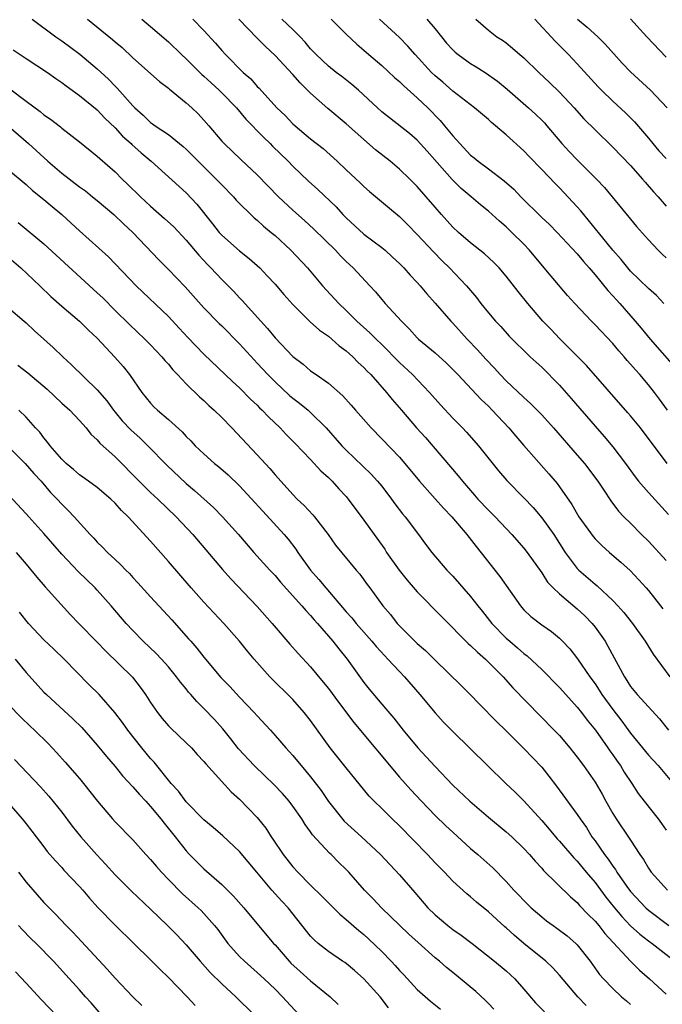
# Model space of a CAD drawing. Units: inches. Extents: x 2583000 to 2586000, y 1539000 to 1542000.
# Drawn here: x 2584066 to 2584139, y 1540420 to 1540531 of the extents above; entities that cross this region are included whole.
import ezdxf

# ---------------------------------------------------------------- set-up
doc = ezdxf.new("R2010")
doc.units = ezdxf.units.IN
doc.header["$MEASUREMENT"] = 0
doc.layers.add('LD25831539_2ft', color=82, linetype='Continuous')

msp = doc.modelspace()

# ---------------------------------------------------------------- linework, layer by layer
at = {"layer": 'LD25831539_2ft'}
for points, elevation in [([(2584067.66, 1540531), (2584070.33, 1540529), (2584071, 1540528.54), (2584073.04, 1540527.04), (2584075, 1540525.41), (2584076.25, 1540524.25), (2584077, 1540523.46), (2584077.24, 1540523.24), (2584079, 1540521.22), (2584079.22, 1540521), (2584080.18, 1540520.18), (2584081, 1540519.38), (2584081.23, 1540519.23), (2584081.52, 1540519), (2584083, 1540518), (2584084.66, 1540516.66), (2584085, 1540516.36), (2584085.69, 1540515.69), (2584086.35, 1540515), (2584088.39, 1540513), (2584089, 1540512.34), (2584090.34, 1540511), (2584090.64, 1540510.64), (2584091, 1540510.26), (2584092.27, 1540509), (2584092.64, 1540508.64), (2584093, 1540508.36), (2584093.7, 1540507.7), (2584094.57, 1540507), (2584095, 1540506.64), (2584096.79, 1540505), (2584098.66, 1540503), (2584100.34, 1540501), (2584102.16, 1540499), (2584103, 1540498.21), (2584104.19, 1540497), (2584105.68, 1540495.68), (2584106.36, 1540495), (2584107, 1540494.4), (2584109, 1540492.37), (2584110.47, 1540491), (2584112.38, 1540489), (2584113.6, 1540487.6), (2584115, 1540486.09), (2584116.08, 1540485), (2584116.53, 1540484.53), (2584117.88, 1540483), (2584120.16, 1540480.16), (2584121.07, 1540479.07), (2584123, 1540477.14), (2584124.04, 1540476.04), (2584125, 1540474.9), (2584126.35, 1540473), (2584127.65, 1540471), (2584129, 1540469.17), (2584129.17, 1540469), (2584131, 1540467.43), (2584131.24, 1540467.24), (2584133, 1540465.6), (2584133.56, 1540465), (2584134.23, 1540464.23), (2584135.2, 1540463), (2584136.64, 1540461), (2584137.53, 1540459.53), (2584139.43, 1540457)], 7336), ([(2584073.89, 1540531), (2584076.71, 1540528.71), (2584077, 1540528.45), (2584077.79, 1540527.79), (2584079, 1540526.63), (2584081.99, 1540523.99), (2584083, 1540523.23), (2584083.12, 1540523.12), (2584085, 1540521.58), (2584085.64, 1540521), (2584086.34, 1540520.34), (2584087, 1540519.64), (2584087.56, 1540519), (2584089, 1540517.28), (2584089.26, 1540517), (2584091.18, 1540515.18), (2584093, 1540513.49), (2584095.4, 1540511), (2584097, 1540509.49), (2584098.33, 1540508.33), (2584099.38, 1540507.38), (2584101.8, 1540505), (2584102.37, 1540504.37), (2584103, 1540503.74), (2584103.79, 1540503), (2584105.66, 1540501), (2584106.3, 1540500.3), (2584107, 1540499.44), (2584107.38, 1540499), (2584109.23, 1540497), (2584110.12, 1540496.12), (2584111, 1540495.13), (2584111.13, 1540495), (2584113, 1540493.45), (2584114.3, 1540492.3), (2584115.57, 1540491), (2584118.21, 1540488.21), (2584119, 1540487.45), (2584119.44, 1540487), (2584121.31, 1540485), (2584122.08, 1540484.08), (2584123.01, 1540483.01), (2584125.82, 1540479.82), (2584126.73, 1540478.73), (2584127, 1540478.36), (2584128.39, 1540476.39), (2584129.18, 1540475), (2584130.78, 1540472.78), (2584131, 1540472.54), (2584131.77, 1540471.77), (2584132.64, 1540471), (2584133.91, 1540469.91), (2584134.94, 1540468.94), (2584135.92, 1540467.92), (2584136.74, 1540467), (2584137, 1540466.69), (2584138.35, 1540465), (2584138.64, 1540464.64)], 7338), ([(2584080.02, 1540531), (2584081, 1540530.18), (2584083, 1540528.44), (2584084.49, 1540527), (2584085, 1540526.53), (2584085.76, 1540525.76), (2584086.77, 1540524.77), (2584087, 1540524.57), (2584087.81, 1540523.81), (2584088.71, 1540523), (2584089, 1540522.72), (2584090.65, 1540521), (2584091.73, 1540519.73), (2584093.7, 1540517.7), (2584094.44, 1540517), (2584094.71, 1540516.71), (2584096.47, 1540515), (2584097, 1540514.45), (2584098.77, 1540512.77), (2584099.81, 1540511.81), (2584101.86, 1540509.86), (2584102.64, 1540509), (2584103, 1540508.64), (2584105, 1540506.81), (2584107, 1540505.31), (2584107.38, 1540505), (2584108.23, 1540504.23), (2584109, 1540503.5), (2584109.49, 1540503), (2584110.2, 1540502.2), (2584111, 1540501.36), (2584111.32, 1540501), (2584112.07, 1540500.07), (2584113, 1540499.05), (2584114.79, 1540497), (2584115, 1540496.79), (2584116.62, 1540495), (2584117.79, 1540493.79), (2584118.73, 1540492.73), (2584119.71, 1540491.71), (2584120.33, 1540491), (2584121, 1540490.29), (2584123, 1540488.41), (2584123.76, 1540487.76), (2584124.49, 1540487), (2584125, 1540486.46), (2584126.32, 1540485), (2584129, 1540481.94), (2584129.8, 1540481), (2584131.33, 1540479), (2584132, 1540478), (2584132.78, 1540476.78), (2584133.64, 1540475.64), (2584134.26, 1540475), (2584135, 1540474.27), (2584136.24, 1540473), (2584137, 1540472.25), (2584139, 1540470.09)], 7340), ([(2584085.77, 1540531), (2584087, 1540529.72), (2584088.3, 1540528.3), (2584089, 1540527.46), (2584089.41, 1540527), (2584091.41, 1540525), (2584092.26, 1540524.26), (2584093, 1540523.4), (2584093.21, 1540523.21), (2584095.22, 1540521), (2584096.14, 1540520.14), (2584097, 1540519.23), (2584097.25, 1540519), (2584099, 1540517.54), (2584100.41, 1540516.42), (2584102, 1540515), (2584103, 1540514.04), (2584104.58, 1540512.58), (2584105, 1540512.15), (2584105.61, 1540511.61), (2584109, 1540508.78), (2584109.89, 1540507.89), (2584111, 1540506.76), (2584112.81, 1540504.81), (2584113.8, 1540503.8), (2584114.61, 1540503), (2584116.53, 1540501), (2584117.66, 1540499.66), (2584118.17, 1540499), (2584119, 1540497.96), (2584119.81, 1540497), (2584120.4, 1540496.4), (2584121.34, 1540495.34), (2584123.72, 1540493), (2584124.38, 1540492.38), (2584125, 1540491.83), (2584127, 1540489.8), (2584128.32, 1540488.32), (2584131, 1540485.2), (2584132.03, 1540484.03), (2584133, 1540482.87), (2584134.42, 1540481), (2584135.51, 1540479.51), (2584135.91, 1540479), (2584137, 1540477.72), (2584139.25, 1540475.25)], 7342), ([(2584139.12, 1540481), (2584136.1, 1540485), (2584135, 1540486.36), (2584134.71, 1540486.71), (2584130.03, 1540492.03), (2584127, 1540495.05), (2584126.06, 1540496.06), (2584125.14, 1540497), (2584123.44, 1540499), (2584122.35, 1540500.35), (2584121, 1540502.09), (2584120.21, 1540503), (2584119.61, 1540503.61), (2584118.57, 1540504.57), (2584117, 1540505.82), (2584115.64, 1540507), (2584115, 1540507.59), (2584113.72, 1540509), (2584113, 1540509.82), (2584112.01, 1540511), (2584111, 1540512.15), (2584110.17, 1540513), (2584109, 1540514.11), (2584107.94, 1540515), (2584106.3, 1540516.3), (2584103, 1540519.2), (2584100.94, 1540520.94), (2584099, 1540522.66), (2584098.67, 1540523), (2584097.81, 1540523.81), (2584097, 1540524.77), (2584095, 1540526.91), (2584093.91, 1540527.91), (2584093, 1540528.87), (2584090.93, 1540531)], 7344), ([(2584139.17, 1540487), (2584138.25, 1540488.25), (2584137.68, 1540489), (2584137, 1540489.86), (2584136.04, 1540491), (2584135.54, 1540491.54), (2584135, 1540492.17), (2584134.6, 1540492.6), (2584134.28, 1540493), (2584133.67, 1540493.67), (2584133, 1540494.48), (2584131, 1540496.61), (2584130.6, 1540497), (2584128.73, 1540499), (2584127.91, 1540499.91), (2584126.05, 1540502.06), (2584125.29, 1540503), (2584123.62, 1540505), (2584123, 1540505.66), (2584121.66, 1540507), (2584121, 1540507.63), (2584120.25, 1540508.25), (2584119, 1540509.37), (2584118.1, 1540510.1), (2584117.07, 1540511), (2584115.95, 1540511.95), (2584114.94, 1540512.94), (2584112.13, 1540516.13), (2584111, 1540517.36), (2584110.12, 1540518.11), (2584107, 1540520.57), (2584106.52, 1540521), (2584104.39, 1540523), (2584103.65, 1540523.65), (2584102.53, 1540524.53), (2584101.89, 1540525), (2584101, 1540525.69), (2584099.61, 1540527), (2584099, 1540527.65), (2584098.4, 1540528.4), (2584097.83, 1540529), (2584097, 1540529.82), (2584095.76, 1540531)], 7346), ([(2584101.3, 1540531), (2584103, 1540529.3), (2584104.19, 1540528.19), (2584105, 1540527.5), (2584105.55, 1540527), (2584107, 1540525.76), (2584108.43, 1540524.43), (2584109, 1540523.97), (2584109.48, 1540523.48), (2584111, 1540522.15), (2584112.18, 1540521), (2584113.58, 1540519.58), (2584114.08, 1540519), (2584115, 1540517.86), (2584115.78, 1540517), (2584117, 1540515.7), (2584117.39, 1540515.39), (2584117.84, 1540515), (2584119, 1540514.14), (2584120.79, 1540512.79), (2584121.85, 1540511.85), (2584122.66, 1540511), (2584125, 1540508.69), (2584125.88, 1540507.88), (2584126.74, 1540507), (2584129, 1540504.57), (2584129.71, 1540503.71), (2584130.34, 1540503), (2584131, 1540502.23), (2584132.45, 1540500.45), (2584133, 1540499.86), (2584133.4, 1540499.4), (2584133.79, 1540499), (2584135.53, 1540497), (2584136.21, 1540496.21), (2584137.19, 1540495), (2584139.92, 1540491.92)], 7348), ([(2584138.75, 1540499), (2584137.9, 1540499.9), (2584137, 1540500.69), (2584135, 1540502.65), (2584134.83, 1540502.83), (2584133.94, 1540503.94), (2584133, 1540505.01), (2584131.39, 1540507), (2584131.22, 1540507.22), (2584129.73, 1540509), (2584129.41, 1540509.41), (2584129, 1540509.88), (2584127, 1540512.01), (2584126.5, 1540512.5), (2584125, 1540514.07), (2584123.56, 1540515.56), (2584123, 1540516.16), (2584121, 1540517.98), (2584119.82, 1540519), (2584119.36, 1540519.36), (2584119, 1540519.7), (2584117.44, 1540521), (2584115, 1540522.89), (2584113.89, 1540523.89), (2584113, 1540524.6), (2584112.59, 1540525), (2584110.75, 1540527), (2584109.94, 1540527.94), (2584109, 1540528.91), (2584106.76, 1540531)], 7350), ([(2584112.07, 1540531), (2584113, 1540529.92), (2584113.71, 1540529), (2584114.29, 1540528.29), (2584115, 1540527.54), (2584115.28, 1540527.28), (2584115.62, 1540527), (2584117, 1540526.02), (2584117.64, 1540525.64), (2584118.64, 1540525), (2584120.02, 1540524.02), (2584121.11, 1540523.11), (2584123.52, 1540521), (2584124.3, 1540520.3), (2584125, 1540519.63), (2584125.31, 1540519.31), (2584125.58, 1540519), (2584127.28, 1540517), (2584128.1, 1540516.1), (2584129, 1540515.15), (2584131.18, 1540513), (2584132.06, 1540512.06), (2584135, 1540508.48), (2584135.67, 1540507.67), (2584137, 1540506.17), (2584138.1, 1540505), (2584138.55, 1540504.55), (2584139, 1540504.14)], 7352), ([(2584117.58, 1540531), (2584119, 1540529.75), (2584119.97, 1540529), (2584120.61, 1540528.61), (2584121, 1540528.34), (2584121.73, 1540527.73), (2584122.56, 1540527), (2584123, 1540526.63), (2584124.67, 1540525), (2584125.87, 1540523.87), (2584127, 1540522.76), (2584128.64, 1540521), (2584129.76, 1540519.76), (2584131, 1540518.54), (2584133, 1540516.6), (2584135, 1540514.52), (2584136.35, 1540513), (2584136.64, 1540512.64), (2584137.58, 1540511.58), (2584138.12, 1540511), (2584139, 1540509.96)], 7354), ([(2584124.24, 1540531), (2584126.51, 1540528.51), (2584128.03, 1540527), (2584129, 1540525.97), (2584131.36, 1540523.36), (2584131.72, 1540523), (2584133, 1540521.76), (2584134.44, 1540520.44), (2584135.44, 1540519.44), (2584137, 1540517.61), (2584137.49, 1540517), (2584138.19, 1540516.19), (2584139, 1540515.32)], 7356), ([(2584129.04, 1540531), (2584130.1, 1540530.1), (2584131.31, 1540529), (2584132.16, 1540528.16), (2584134.05, 1540526.05), (2584135, 1540525.08), (2584137.23, 1540523), (2584139.12, 1540521)], 7358), ([(2584135, 1540531.03), (2584136.83, 1540529), (2584139, 1540526.72)], 7360), ([(2584065.55, 1540527.55), (2584067, 1540526.55), (2584069.39, 1540525), (2584070.33, 1540524.33), (2584071, 1540523.88), (2584071.49, 1540523.49), (2584073, 1540522.4), (2584075, 1540520.78), (2584075.86, 1540519.86), (2584077, 1540518.75), (2584077.83, 1540517.83), (2584078.8, 1540517), (2584078.89, 1540516.89), (2584079.95, 1540515.95), (2584081.07, 1540515), (2584085, 1540511.46), (2584086.19, 1540510.19), (2584087.97, 1540507.97), (2584088.71, 1540507), (2584089, 1540506.67), (2584091, 1540504.92), (2584092.08, 1540504.08), (2584093.29, 1540503), (2584094.13, 1540502.13), (2584095, 1540501.17), (2584096, 1540500), (2584097, 1540498.87), (2584098.95, 1540496.95), (2584100.01, 1540496.01), (2584101, 1540495.33), (2584101.4, 1540495), (2584102.23, 1540494.23), (2584103, 1540493.67), (2584103.76, 1540493), (2584104.37, 1540492.37), (2584105, 1540491.8), (2584105.38, 1540491.38), (2584105.77, 1540491), (2584107.55, 1540489), (2584108.19, 1540488.19), (2584109.24, 1540487), (2584110.93, 1540485), (2584111.91, 1540483.91), (2584115.61, 1540479.61), (2584116.09, 1540479), (2584117.45, 1540477.45), (2584117.83, 1540477), (2584119, 1540475.74), (2584119.75, 1540475), (2584121.65, 1540473), (2584123, 1540471.46), (2584123.36, 1540471), (2584125, 1540468.7), (2584125.66, 1540467.66), (2584126.29, 1540467), (2584127, 1540466.32), (2584129, 1540464.65), (2584129.86, 1540463.86), (2584130.68, 1540463), (2584131, 1540462.6), (2584132.13, 1540461), (2584132.46, 1540460.46), (2584134.3, 1540457), (2584134.59, 1540456.59), (2584135, 1540455.92), (2584135.74, 1540455), (2584138.27, 1540452.27), (2584139.28, 1540451)], 7334), ([(2584065.17, 1540523.17), (2584067, 1540521.75), (2584068.59, 1540520.59), (2584069, 1540520.23), (2584069.74, 1540519.74), (2584070.86, 1540518.86), (2584071, 1540518.72), (2584073, 1540517.2), (2584075, 1540515.59), (2584075.3, 1540515.3), (2584077, 1540513.83), (2584077.82, 1540513), (2584078.42, 1540512.42), (2584079.85, 1540511), (2584081, 1540509.94), (2584082.58, 1540508.58), (2584083.61, 1540507.61), (2584085, 1540506.12), (2584086.42, 1540504.42), (2584087.39, 1540503.39), (2584087.79, 1540503), (2584089, 1540501.71), (2584089.73, 1540501), (2584090.35, 1540500.35), (2584091, 1540499.65), (2584091.32, 1540499.32), (2584093.39, 1540497), (2584094.17, 1540496.17), (2584095, 1540495.13), (2584097, 1540493.02), (2584098.17, 1540492.17), (2584099, 1540491.44), (2584099.61, 1540491), (2584101, 1540490.04), (2584102.62, 1540488.62), (2584103.57, 1540487.57), (2584104.05, 1540487), (2584105.81, 1540485), (2584107, 1540483.79), (2584109, 1540481.7), (2584109.61, 1540481), (2584111.25, 1540479), (2584113, 1540477.02), (2584113.96, 1540475.96), (2584114.9, 1540475), (2584116.59, 1540473), (2584117.64, 1540471.64), (2584120.3, 1540468.3), (2584122.61, 1540465), (2584122.78, 1540464.79), (2584123, 1540464.55), (2584123.79, 1540463.79), (2584125, 1540462.84), (2584126.1, 1540462.1), (2584127, 1540461.35), (2584127.36, 1540461), (2584128.16, 1540460.16), (2584129.03, 1540459.03), (2584130.41, 1540457), (2584131, 1540456.2), (2584131.48, 1540455.48), (2584131.78, 1540455), (2584133, 1540453.33), (2584134.01, 1540452.02), (2584135, 1540450.64), (2584137, 1540448.18), (2584138.1, 1540447), (2584139.79, 1540445)], 7332), ([(2584065, 1540518.96), (2584067.25, 1540517), (2584069.45, 1540515), (2584071, 1540513.67), (2584073, 1540512.12), (2584073.66, 1540511.66), (2584074.48, 1540511), (2584075, 1540510.58), (2584076.86, 1540509), (2584077.95, 1540507.95), (2584079.01, 1540507), (2584081.92, 1540503.92), (2584083, 1540502.84), (2584084.89, 1540500.89), (2584087, 1540498.51), (2584088.73, 1540496.73), (2584089, 1540496.47), (2584091, 1540494.46), (2584092.65, 1540492.65), (2584093, 1540492.3), (2584094.19, 1540491), (2584095, 1540490.17), (2584096.64, 1540488.64), (2584097, 1540488.33), (2584097.77, 1540487.77), (2584098.71, 1540487), (2584099, 1540486.73), (2584100.74, 1540485), (2584102.52, 1540483), (2584103, 1540482.51), (2584105.8, 1540479.8), (2584106.54, 1540479), (2584107, 1540478.43), (2584108.11, 1540477), (2584108.47, 1540476.47), (2584109.34, 1540475.34), (2584109.64, 1540475), (2584111.15, 1540473), (2584111.92, 1540471.92), (2584112.63, 1540471), (2584114.33, 1540469), (2584115, 1540468.32), (2584117, 1540466.05), (2584117.81, 1540465), (2584118.35, 1540464.35), (2584119.4, 1540463), (2584121, 1540461.36), (2584121.4, 1540461), (2584122.27, 1540460.27), (2584123, 1540459.62), (2584123.36, 1540459.36), (2584125, 1540457.82), (2584127, 1540455.78), (2584127.7, 1540455), (2584129, 1540453.59), (2584129.47, 1540453), (2584130.13, 1540452.13), (2584131.06, 1540451), (2584132.46, 1540449), (2584132.67, 1540448.67), (2584133, 1540448.22), (2584133.49, 1540447.49), (2584133.86, 1540447), (2584134.28, 1540446.28), (2584135.14, 1540445), (2584135.87, 1540443.87), (2584136.52, 1540443), (2584138.1, 1540441), (2584138.48, 1540440.48), (2584139, 1540439.73)], 7330), ([(2584065, 1540514.03), (2584067, 1540512.38), (2584067.72, 1540511.72), (2584069, 1540510.7), (2584069.91, 1540509.91), (2584071, 1540509), (2584072.05, 1540508.05), (2584073, 1540507.16), (2584076.25, 1540504.25), (2584079.39, 1540501), (2584083, 1540497.54), (2584084.23, 1540496.23), (2584085.18, 1540495.18), (2584087, 1540493.28), (2584090.22, 1540490.22), (2584091, 1540489.51), (2584092.25, 1540488.25), (2584093, 1540487.55), (2584093.26, 1540487.26), (2584093.56, 1540487), (2584094.25, 1540486.25), (2584095.56, 1540485), (2584096.26, 1540484.26), (2584097.26, 1540483.26), (2584099, 1540481.45), (2584100.17, 1540480.17), (2584101, 1540479.41), (2584101.42, 1540479), (2584102.16, 1540478.16), (2584103, 1540477.27), (2584103.24, 1540477), (2584105, 1540474.62), (2584106.14, 1540473), (2584107.34, 1540471.34), (2584107.54, 1540471), (2584108.98, 1540468.98), (2584109.87, 1540467.87), (2584111, 1540466.54), (2584116.74, 1540460.74), (2584117, 1540460.53), (2584117.76, 1540459.76), (2584118.67, 1540459), (2584120.66, 1540457), (2584121.77, 1540455.77), (2584126.42, 1540451), (2584127, 1540450.38), (2584128.17, 1540449), (2584129, 1540447.96), (2584129.71, 1540447), (2584131, 1540445.16), (2584131.8, 1540443.8), (2584132.23, 1540443), (2584133, 1540441.63), (2584133.39, 1540441), (2584134.86, 1540438.85), (2584135, 1540438.6), (2584136.03, 1540437), (2584136.44, 1540436.44), (2584137, 1540435.46), (2584137.32, 1540435), (2584139.16, 1540433)], 7328), ([(2584066.1, 1540508.1), (2584069, 1540505.72), (2584075, 1540500.2), (2584075.62, 1540499.62), (2584077, 1540498.21), (2584078.62, 1540496.62), (2584080.35, 1540495), (2584081, 1540494.34), (2584082.28, 1540493), (2584082.6, 1540492.6), (2584083, 1540492.16), (2584083.52, 1540491.52), (2584084.04, 1540491), (2584085, 1540489.97), (2584086.51, 1540488.51), (2584087, 1540488.08), (2584087.54, 1540487.54), (2584088.15, 1540487), (2584089, 1540486.16), (2584090.14, 1540485), (2584093, 1540481.98), (2584094.43, 1540480.43), (2584095, 1540479.72), (2584097, 1540477.51), (2584097.5, 1540477), (2584098.29, 1540476.29), (2584099.24, 1540475.24), (2584099.44, 1540475), (2584100.99, 1540473), (2584101.82, 1540471.82), (2584104.12, 1540469), (2584104.54, 1540468.54), (2584105.38, 1540467.38), (2584105.67, 1540467), (2584107.14, 1540465), (2584107.99, 1540463.99), (2584108.74, 1540463), (2584109, 1540462.72), (2584109.88, 1540461.88), (2584110.74, 1540461), (2584111, 1540460.76), (2584111.94, 1540459.94), (2584113, 1540458.86), (2584115.99, 1540455.99), (2584117, 1540454.96), (2584117.96, 1540453.96), (2584119.95, 1540451.95), (2584120.92, 1540451), (2584123, 1540448.94), (2584125, 1540446.82), (2584125.81, 1540445.81), (2584126.68, 1540444.68), (2584129, 1540441.49), (2584129.32, 1540441), (2584130.03, 1540440.03), (2584130.66, 1540439), (2584131, 1540438.55), (2584132.06, 1540437), (2584132.48, 1540436.48), (2584133, 1540435.68), (2584133.3, 1540435.3), (2584133.46, 1540435), (2584134.57, 1540433.42), (2584135, 1540432.85), (2584136.73, 1540431), (2584137, 1540430.75), (2584139.31, 1540429)], 7326), ([(2584064.58, 1540504.58), (2584066.39, 1540503), (2584068.52, 1540501), (2584069.78, 1540499.78), (2584071, 1540498.71), (2584073, 1540497.01), (2584074.01, 1540496.01), (2584075, 1540495.08), (2584076.97, 1540492.97), (2584077.9, 1540491.9), (2584078.61, 1540491), (2584080, 1540489), (2584081, 1540487.78), (2584081.38, 1540487.38), (2584081.76, 1540487), (2584083, 1540485.94), (2584084.55, 1540484.55), (2584085, 1540484.03), (2584085.52, 1540483.53), (2584086.03, 1540483), (2584087, 1540482.08), (2584088.19, 1540481), (2584088.65, 1540480.65), (2584089.71, 1540479.71), (2584091, 1540478.5), (2584093.62, 1540475.62), (2584096.04, 1540473), (2584096.48, 1540472.48), (2584097.35, 1540471.35), (2584097.57, 1540471), (2584098.98, 1540468.98), (2584099.93, 1540467.93), (2584100.7, 1540467), (2584103, 1540464.32), (2584103.63, 1540463.63), (2584104.13, 1540463), (2584105.9, 1540461), (2584106.39, 1540460.39), (2584107.35, 1540459.35), (2584107.7, 1540459), (2584109, 1540457.59), (2584109.57, 1540457), (2584111.29, 1540455), (2584113, 1540452.93), (2584113.93, 1540451.93), (2584115, 1540450.84), (2584116.94, 1540448.94), (2584118.89, 1540447), (2584120.97, 1540445), (2584122.02, 1540444.02), (2584123, 1540443.03), (2584125, 1540440.82), (2584125.85, 1540439.85), (2584126.76, 1540438.76), (2584127, 1540438.51), (2584128.62, 1540436.62), (2584129, 1540436.24), (2584130.02, 1540435), (2584131, 1540433.87), (2584132.22, 1540432.22), (2584133.2, 1540431), (2584134.02, 1540430.02), (2584134.99, 1540428.99), (2584136.03, 1540428.03), (2584137, 1540427.29), (2584137.42, 1540427), (2584139.99, 1540425)], 7324), ([(2584065, 1540498.52), (2584066.78, 1540497), (2584067, 1540496.82), (2584067.94, 1540495.94), (2584069, 1540494.99), (2584070.04, 1540494.04), (2584071.11, 1540493), (2584072.11, 1540492.11), (2584075, 1540489.3), (2584076.06, 1540488.06), (2584076.83, 1540487), (2584077, 1540486.79), (2584077.81, 1540485.81), (2584078.77, 1540484.77), (2584079.83, 1540483.83), (2584080.68, 1540483), (2584082.81, 1540480.81), (2584085, 1540478.75), (2584085.95, 1540477.95), (2584088.06, 1540476.06), (2584089.09, 1540475), (2584090.88, 1540473), (2584092.63, 1540471), (2584094.43, 1540469), (2584095, 1540468.39), (2584095.63, 1540467.63), (2584098.01, 1540465), (2584098.46, 1540464.46), (2584099, 1540463.91), (2584099.41, 1540463.41), (2584099.78, 1540463), (2584101.52, 1540461), (2584102.16, 1540460.16), (2584103.11, 1540459), (2584105, 1540456.35), (2584105.6, 1540455.6), (2584107, 1540453.92), (2584108.35, 1540452.35), (2584109.41, 1540451), (2584111.07, 1540449), (2584112.01, 1540448.01), (2584113, 1540446.92), (2584115, 1540444.82), (2584116.91, 1540443), (2584119, 1540441.22), (2584121, 1540439.57), (2584121.63, 1540439), (2584123, 1540437.69), (2584123.64, 1540437), (2584124.26, 1540436.26), (2584125, 1540435.48), (2584125.22, 1540435.22), (2584128.23, 1540432.23), (2584129, 1540431.6), (2584129.27, 1540431.27), (2584130.24, 1540430.24), (2584131, 1540429.52), (2584131.44, 1540429), (2584132.11, 1540428.11), (2584135, 1540425.01), (2584136, 1540424), (2584137.13, 1540423), (2584139, 1540421.3)], 7322), ([(2584066.07, 1540492.07), (2584067.18, 1540491.18), (2584069.35, 1540489.35), (2584071, 1540487.8), (2584071.9, 1540487), (2584073, 1540485.83), (2584073.74, 1540485), (2584074.29, 1540484.29), (2584075, 1540483.65), (2584075.28, 1540483.28), (2584077, 1540481.75), (2584079.72, 1540479), (2584081, 1540477.75), (2584081.83, 1540477), (2584083.89, 1540475), (2584085.75, 1540473), (2584089.08, 1540469.08), (2584090.02, 1540468.02), (2584093, 1540464.89), (2584094.68, 1540463), (2584096.68, 1540460.68), (2584097.62, 1540459.62), (2584099, 1540458.13), (2584100.41, 1540456.41), (2584101, 1540455.67), (2584102.13, 1540454.13), (2584103.85, 1540451.85), (2584109, 1540445.71), (2584110.28, 1540444.28), (2584111.46, 1540443), (2584113, 1540441.41), (2584114.23, 1540440.23), (2584115, 1540439.5), (2584117, 1540437.69), (2584117.8, 1540437), (2584119.49, 1540435.49), (2584121, 1540433.96), (2584121.88, 1540433), (2584122.43, 1540432.43), (2584123, 1540431.82), (2584123.83, 1540431), (2584125, 1540429.98), (2584125.55, 1540429.55), (2584126.29, 1540429), (2584126.71, 1540428.71), (2584127.85, 1540427.85), (2584128.86, 1540427), (2584129, 1540426.86), (2584130.46, 1540425), (2584131.52, 1540423.52), (2584131.95, 1540423), (2584133, 1540421.92), (2584133.99, 1540421), (2584134.54, 1540420.54), (2584135, 1540420.13)], 7320), ([(2584130.02, 1540420.02), (2584129.06, 1540421), (2584127, 1540423.43), (2584126.25, 1540424.25), (2584125.46, 1540425), (2584123, 1540427.01), (2584121.92, 1540427.92), (2584121, 1540428.74), (2584120.86, 1540428.86), (2584119, 1540430.57), (2584117.66, 1540431.66), (2584117, 1540432.24), (2584116.57, 1540432.57), (2584115, 1540434.01), (2584114.06, 1540435), (2584113, 1540436.08), (2584112.14, 1540437), (2584109, 1540440.24), (2584108.19, 1540441), (2584107, 1540442.18), (2584106.14, 1540443), (2584105.58, 1540443.58), (2584103, 1540446.74), (2584101.22, 1540449), (2584099, 1540452.08), (2584098.28, 1540453), (2584097, 1540454.45), (2584094.43, 1540457), (2584092.65, 1540459), (2584091.9, 1540459.9), (2584091, 1540461.01), (2584089.23, 1540463), (2584087, 1540465.4), (2584085.56, 1540467), (2584083, 1540469.98), (2584081, 1540472.26), (2584078.48, 1540475), (2584077.72, 1540475.72), (2584077, 1540476.55), (2584076.54, 1540477), (2584075, 1540478.28), (2584074.02, 1540479), (2584073, 1540479.71), (2584072.31, 1540480.31), (2584071.5, 1540481), (2584071, 1540481.49), (2584069.7, 1540483), (2584069.41, 1540483.41), (2584069, 1540483.88), (2584068.52, 1540484.52), (2584068.06, 1540485), (2584067, 1540486.2), (2584066.18, 1540487)], 7318), ([(2584065, 1540482.88), (2584066.89, 1540481), (2584067.87, 1540479.87), (2584068.69, 1540479), (2584069.75, 1540477.75), (2584070.48, 1540477), (2584071, 1540476.42), (2584071.72, 1540475.72), (2584072.4, 1540475), (2584074.2, 1540473), (2584074.6, 1540472.6), (2584075, 1540472.15), (2584075.59, 1540471.59), (2584076.14, 1540471), (2584077, 1540470.2), (2584077.63, 1540469.63), (2584078.21, 1540469), (2584078.61, 1540468.61), (2584079, 1540468.18), (2584079.58, 1540467.58), (2584081, 1540466), (2584083.4, 1540463.4), (2584085.28, 1540461.28), (2584085.51, 1540461), (2584086.21, 1540460.21), (2584087, 1540459.2), (2584088.92, 1540456.92), (2584089.9, 1540455.9), (2584091, 1540454.7), (2584092.67, 1540453), (2584093, 1540452.62), (2584094.48, 1540451), (2584095, 1540450.41), (2584096.2, 1540449), (2584096.59, 1540448.59), (2584097, 1540448.14), (2584097.52, 1540447.52), (2584097.93, 1540447), (2584099, 1540445.75), (2584100.19, 1540444.19), (2584101, 1540442.98), (2584102.77, 1540440.77), (2584104.72, 1540439), (2584106.87, 1540437), (2584109, 1540434.7), (2584110.73, 1540432.73), (2584112.2, 1540431), (2584113, 1540430.21), (2584114.43, 1540429), (2584115, 1540428.56), (2584115.94, 1540427.94), (2584117.17, 1540427), (2584119.71, 1540425), (2584121, 1540423.91), (2584121.97, 1540423), (2584123, 1540421.87), (2584124.32, 1540420.32), (2584125.3, 1540419.3)], 7316), ([(2584119.62, 1540419.62), (2584119, 1540420.24), (2584118.63, 1540420.63), (2584117.58, 1540421.58), (2584115, 1540423.73), (2584114.29, 1540424.29), (2584113.49, 1540425), (2584113, 1540425.39), (2584111.09, 1540427.09), (2584110.04, 1540428.04), (2584106.99, 1540431), (2584106.03, 1540432.03), (2584105.08, 1540433), (2584103.31, 1540435), (2584103, 1540435.32), (2584102.15, 1540436.15), (2584101.31, 1540437), (2584101.14, 1540437.14), (2584099.22, 1540439.22), (2584099, 1540439.56), (2584098.39, 1540440.39), (2584098.01, 1540441), (2584097, 1540442.45), (2584096.6, 1540443), (2584095.85, 1540443.85), (2584094.88, 1540444.88), (2584093.87, 1540445.87), (2584092.65, 1540447), (2584090.89, 1540448.89), (2584090.02, 1540450.02), (2584089.13, 1540451.13), (2584088.18, 1540452.18), (2584087, 1540453.44), (2584086.21, 1540454.21), (2584085.54, 1540455), (2584085.28, 1540455.28), (2584085, 1540455.65), (2584084.38, 1540456.38), (2584083.93, 1540457), (2584083, 1540458.11), (2584082.21, 1540459), (2584081.62, 1540459.62), (2584080.18, 1540461), (2584079, 1540462.19), (2584078.26, 1540463), (2584076.56, 1540465), (2584075, 1540466.74), (2584074.76, 1540467), (2584072.86, 1540468.86), (2584071, 1540470.8), (2584069, 1540473.14), (2584067.29, 1540475), (2584067, 1540475.34), (2584065, 1540477.48)], 7314), ([(2584065.86, 1540471), (2584067, 1540469.67), (2584068.19, 1540468.19), (2584069.12, 1540467.12), (2584071.98, 1540463.98), (2584072.92, 1540463), (2584075, 1540460.91), (2584075.92, 1540459.92), (2584078.95, 1540456.95), (2584079.84, 1540455.84), (2584080.44, 1540455), (2584081, 1540454.12), (2584081.76, 1540453), (2584082.3, 1540452.3), (2584083, 1540451.5), (2584083.24, 1540451.24), (2584085, 1540449.58), (2584085.59, 1540449), (2584086.25, 1540448.25), (2584087, 1540447.45), (2584087.2, 1540447.2), (2584090.05, 1540444.05), (2584091, 1540443.23), (2584093, 1540441.15), (2584093.95, 1540439.95), (2584094.56, 1540439), (2584094.74, 1540438.74), (2584095.91, 1540437), (2584097, 1540435.62), (2584097.56, 1540435), (2584099, 1540433.55), (2584100.29, 1540432.29), (2584101, 1540431.56), (2584102.28, 1540430.28), (2584103, 1540429.71), (2584104.44, 1540428.44), (2584105, 1540428), (2584105.53, 1540427.53), (2584107, 1540426.11), (2584108.08, 1540425), (2584108.52, 1540424.52), (2584109, 1540423.97), (2584109.48, 1540423.48), (2584111, 1540421.81), (2584112.5, 1540420.5), (2584113.61, 1540419.61)], 7312), ([(2584107.77, 1540419.77), (2584106.82, 1540421), (2584105, 1540423.01), (2584103.94, 1540423.94), (2584103, 1540424.74), (2584102.85, 1540424.85), (2584102.6, 1540425), (2584101, 1540426.09), (2584099.86, 1540427), (2584099.4, 1540427.4), (2584099, 1540427.83), (2584096.47, 1540431), (2584095.76, 1540431.76), (2584094.65, 1540433), (2584092.94, 1540435), (2584091, 1540437.34), (2584089.12, 1540439.12), (2584088.04, 1540440.04), (2584087, 1540440.89), (2584085, 1540442.94), (2584084.13, 1540444.13), (2584083.32, 1540445), (2584081.39, 1540447.39), (2584081, 1540447.8), (2584080, 1540449), (2584078.43, 1540451), (2584077.85, 1540451.85), (2584076.99, 1540452.99), (2584075.2, 1540455), (2584074.1, 1540456.1), (2584071.28, 1540459), (2584070.1, 1540460.1), (2584069, 1540461.17), (2584067.28, 1540463), (2584066.26, 1540464.26)], 7310), ([(2584065.75, 1540459), (2584067, 1540457.48), (2584069, 1540455.28), (2584069.27, 1540455), (2584072.27, 1540452.27), (2584073.28, 1540451.28), (2584075, 1540449.32), (2584076.03, 1540448.03), (2584077, 1540446.89), (2584077.84, 1540445.84), (2584079, 1540444.61), (2584079.74, 1540443.74), (2584080.45, 1540443), (2584081, 1540442.4), (2584082.15, 1540441), (2584082.52, 1540440.52), (2584083.75, 1540439), (2584085, 1540437.4), (2584085.38, 1540437), (2584087, 1540435.4), (2584089, 1540433.63), (2584090.31, 1540432.31), (2584091.48, 1540431), (2584094.84, 1540427), (2584095, 1540426.84), (2584096.6, 1540425), (2584096.79, 1540424.79), (2584097.83, 1540423.83), (2584099, 1540422.78), (2584101.2, 1540421), (2584102.11, 1540420.11)], 7308), ([(2584065, 1540453.88), (2584066.42, 1540452.42), (2584067.44, 1540451.44), (2584067.93, 1540451), (2584069.48, 1540449.48), (2584070.45, 1540448.45), (2584071.4, 1540447.4), (2584073, 1540445.56), (2584073.47, 1540445), (2584075.01, 1540443.01), (2584076.71, 1540441), (2584077, 1540440.68), (2584079, 1540438.65), (2584080.48, 1540437), (2584081, 1540436.45), (2584081.65, 1540435.65), (2584082.22, 1540435), (2584083, 1540434.18), (2584084.59, 1540432.59), (2584086.37, 1540431), (2584086.69, 1540430.69), (2584087, 1540430.36), (2584088.19, 1540429), (2584088.55, 1540428.55), (2584089.7, 1540427), (2584091, 1540425.54), (2584091.55, 1540425), (2584093, 1540423.73), (2584093.78, 1540423), (2584095, 1540421.84), (2584095.84, 1540421), (2584097.66, 1540419)], 7306), ([(2584065.69, 1540447.69), (2584068.61, 1540444.61), (2584069.56, 1540443.56), (2584071, 1540441.75), (2584072.18, 1540440.18), (2584073.15, 1540439), (2584074.96, 1540436.96), (2584075.92, 1540435.92), (2584077, 1540434.71), (2584078.87, 1540432.87), (2584081, 1540430.85), (2584082.91, 1540429), (2584083.95, 1540427.95), (2584085, 1540426.84), (2584086.57, 1540425), (2584087.72, 1540423.72), (2584089, 1540422.46), (2584090.59, 1540421), (2584092.63, 1540419)], 7304), ([(2584064.81, 1540443), (2584066.54, 1540441), (2584067, 1540440.44), (2584067.62, 1540439.62), (2584069, 1540437.85), (2584069.36, 1540437.36), (2584070.29, 1540436.29), (2584071, 1540435.53), (2584071.25, 1540435.25), (2584073, 1540433.42), (2584073.37, 1540433), (2584074.11, 1540432.11), (2584075.06, 1540431.06), (2584077, 1540429.05), (2584079.13, 1540427), (2584081, 1540425.14), (2584082.06, 1540424.06), (2584083, 1540423.18), (2584085.12, 1540421), (2584086, 1540420)], 7302), ([(2584066.12, 1540435), (2584067, 1540433.91), (2584069, 1540431.62), (2584069.58, 1540431), (2584070.29, 1540430.29), (2584071.5, 1540429), (2584072.25, 1540428.25), (2584073.23, 1540427.23), (2584076.12, 1540424.12), (2584077, 1540423.11), (2584079, 1540421), (2584080.03, 1540420.03)], 7300), ([(2584075.44, 1540419), (2584074.31, 1540420.31), (2584073.67, 1540421), (2584073, 1540421.77), (2584071.46, 1540423.46), (2584070.08, 1540425), (2584068.11, 1540427), (2584067.54, 1540427.54), (2584066.55, 1540428.55), (2584066.15, 1540429)], 7298), ([(2584072.22, 1540417), (2584068.68, 1540420.68), (2584067, 1540422.51), (2584065.8, 1540423.8)], 7296)]:
    msp.add_lwpolyline(points, dxfattribs=dict(at, elevation=elevation))

doc.saveas('drawing.dxf')
